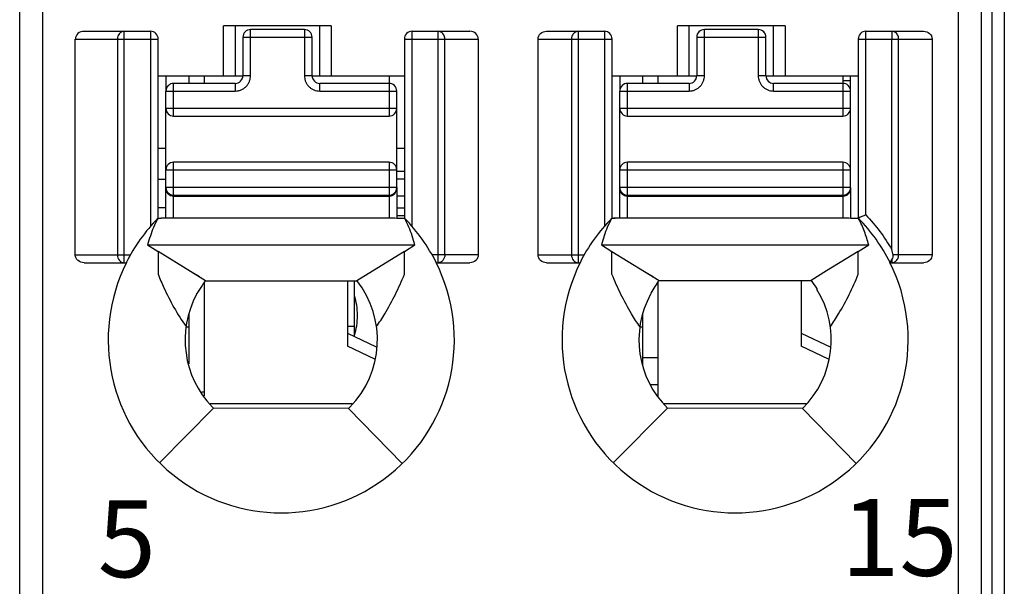
# Model space of a CAD drawing. Units: millimetres. Extents: x 3514 to 4106, y 1847 to 2263.
# Drawn here: x 3783 to 3796, y 2025 to 2033 of the extents above; entities that cross this region are included whole.
import ezdxf

# ---------------------------------------------------------------- set-up
doc = ezdxf.new("R2010")
doc.units = ezdxf.units.MM
doc.header["$MEASUREMENT"] = 0
for name, color, linetype in [('6文字层', 3, 'Continuous'), ('_', 7, 'Continuous'), ('____000', 7, 'Continuous'), ('____000_1', 7, 'Continuous'), ('____000_2', 7, 'Continuous'), ('____000_3', 7, 'Continuous'), ('____000_4', 7, 'Continuous')]:
    doc.layers.add(name, color=color, linetype=linetype)
doc.styles.add('鸿蒙CAD', font='txt')

msp = doc.modelspace()

# ---------------------------------------------------------------- linework, layer by layer
at = {"color": 0, "linetype": 'Continuous'}
for p, q in [((3795.636, 2005.379), (3795.636, 2093.379)), ((3795.483, 2005.366), (3795.476, 2039.022)), ((3787.186, 2028.644), (3787.186, 2029.369)), ((3787.096, 2028.779), (3787.186, 2028.779))]:
    msp.add_line(p, q, dxfattribs=at)
at = {"layer": '_', "color": 0, "linetype": 'Continuous'}
for p, q in [((3783.136, 2003.677), (3783.136, 2075.123)), ((3782.836, 2003.977), (3782.836, 2074.823)), ((3795.336, 2074.823), (3795.336, 2003.977)), ((3795.036, 2033.65), (3795.036, 2003.677)), ((3785.486, 2032.035), (3785.486, 2032.685)), ((3786.886, 2032.685), (3785.486, 2032.685)), ((3785.636, 2032.685), (3785.636, 2032.035)), ((3786.736, 2032.035), (3786.736, 2032.685)), ((3786.886, 2032.685), (3786.886, 2032.035)), ((3791.386, 2032.035), (3791.386, 2032.685)), ((3792.786, 2032.685), (3791.386, 2032.685)), ((3791.536, 2032.685), (3791.536, 2032.035)), ((3792.636, 2032.035), (3792.636, 2032.685)), ((3792.786, 2032.685), (3792.786, 2032.035)), ((3783.558, 2029.703), (3783.558, 2032.512)), ((3783.558, 2032.512), (3784.636, 2032.512)), ((3783.674, 2032.612), (3784.536, 2032.612)), ((3784.107, 2032.512), (3784.107, 2029.703)), ((3784.193, 2029.603), (3784.193, 2032.612)), ((3784.536, 2032.612), (3784.536, 2030.076)), ((3784.636, 2030.179), (3784.636, 2032.512)), ((3787.836, 2032.512), (3787.836, 2030.179)), ((3787.836, 2032.512), (3788.797, 2032.512)), ((3787.936, 2030.076), (3787.936, 2032.612)), ((3787.936, 2032.612), (3788.687, 2032.612)), ((3788.272, 2032.612), (3788.272, 2029.603)), ((3788.362, 2029.703), (3788.362, 2032.512)), ((3788.797, 2032.512), (3788.797, 2029.703)), ((3789.574, 2029.703), (3789.574, 2032.512)), ((3789.574, 2032.512), (3790.536, 2032.512)), ((3789.684, 2032.612), (3790.436, 2032.612)), ((3790.009, 2032.512), (3790.009, 2029.703)), ((3790.1, 2029.603), (3790.1, 2032.612)), ((3790.436, 2032.612), (3790.436, 2030.076)), ((3790.536, 2030.179), (3790.536, 2032.512)), ((3793.736, 2032.512), (3793.736, 2030.179)), ((3793.736, 2032.512), (3794.697, 2032.512)), ((3793.836, 2030.224), (3793.836, 2032.612)), ((3793.836, 2032.612), (3794.587, 2032.612)), ((3794.172, 2032.612), (3794.172, 2032.512)), ((3794.172, 2029.772), (3794.172, 2032.512)), ((3794.262, 2029.703), (3794.262, 2032.512)), ((3794.697, 2032.512), (3794.697, 2029.703)), ((3784.636, 2032.035), (3785.737, 2032.035)), ((3786.637, 2032.035), (3787.836, 2032.035)), ((3790.536, 2032.035), (3791.637, 2032.035)), ((3792.537, 2032.035), (3793.736, 2032.035)), ((3784.675, 2030.181), (3784.676, 2030.181)), ((3787.636, 2030.181), (3784.676, 2030.181)), ((3790.536, 2030.181), (3790.577, 2030.181)), ((3793.536, 2030.181), (3790.576, 2030.181)), ((3784.498, 2029.834), (3787.973, 2029.834)), ((3784.498, 2029.834), (3784.635, 2029.75)), ((3787.836, 2029.75), (3787.973, 2029.834)), ((3790.398, 2029.834), (3793.873, 2029.834)), ((3790.398, 2029.834), (3790.535, 2029.75)), ((3793.736, 2029.75), (3793.873, 2029.834)), ((3783.558, 2029.703), (3784.274, 2029.703)), ((3784.635, 2029.75), (3784.635, 2029.49)), ((3785.057, 2029.489), (3784.635, 2029.75)), ((3787.836, 2029.75), (3787.422, 2029.494)), ((3787.837, 2029.499), (3787.836, 2029.75)), ((3788.797, 2029.703), (3788.197, 2029.703)), ((3789.574, 2029.703), (3790.174, 2029.703)), ((3790.535, 2029.489), (3790.535, 2029.75)), ((3790.535, 2029.75), (3790.957, 2029.489)), ((3793.736, 2029.75), (3793.324, 2029.495)), ((3793.737, 2029.503), (3793.736, 2029.75)), ((3794.697, 2029.703), (3794.19, 2029.703)), ((3783.673, 2029.603), (3784.221, 2029.603)), ((3788.25, 2029.603), (3788.687, 2029.603)), ((3789.684, 2029.603), (3790.121, 2029.603)), ((3794.15, 2029.603), (3794.587, 2029.603)), ((3794.16, 2029.619), (3794.172, 2029.638)), ((3794.172, 2029.638), (3794.172, 2029.603)), ((3784.635, 2029.49), (3784.635, 2029.452)), ((3785.251, 2029.369), (3785.057, 2029.489)), ((3785.174, 2029.417), (3785.057, 2029.489)), ((3787.422, 2029.494), (3787.22, 2029.369)), ((3787.837, 2029.452), (3787.837, 2029.499)), ((3790.535, 2029.452), (3790.535, 2029.489)), ((3790.957, 2029.489), (3791.149, 2029.371)), ((3790.957, 2029.489), (3791.074, 2029.417)), ((3793.324, 2029.495), (3793.123, 2029.371)), ((3793.737, 2029.452), (3793.737, 2029.503)), ((3785.251, 2029.369), (3787.22, 2029.369)), ((3791.149, 2029.371), (3793.123, 2029.371)), ((3785.136, 2029.205), (3785.136, 2029.192)), ((3793.199, 2029.27), (3793.199, 2029.256)), ((3784.652, 2027.002), (3785.355, 2027.711)), ((3785.337, 2027.73), (3785.355, 2027.711)), ((3787.11, 2027.706), (3785.355, 2027.711)), ((3787.11, 2027.706), (3787.129, 2027.724)), ((3787.11, 2027.706), (3787.809, 2026.992)), ((3790.552, 2027.002), (3791.255, 2027.711)), ((3793.01, 2027.706), (3791.255, 2027.711)), ((3793.01, 2027.706), (3793.709, 2026.992))]:
    msp.add_line(p, q, dxfattribs=at)
for centre, radius, start, end in [((3784.536, 2032.512), 0.1, 360, 90.0093), ((3787.936, 2032.512), 0.1, 90, 180), ((3790.436, 2032.512), 0.1, 360, 90), ((3793.836, 2032.512), 0.1, 90, 180), ((3786.239, 2028.6), 2.254, 135.4404, 153.574), ((3786.231, 2028.6), 2.255, 26.4152, 44.4834), ((3792.139, 2028.6), 2.254, 135.4404, 153.5741), ((3792.131, 2028.6), 2.255, 26.4152, 44.4835), ((3786.236, 2028.599), 2.25, 153.4825, 26.5159), ((3792.136, 2028.599), 2.25, 153.4825, 26.5159), ((3786.236, 2028.599), 1.25, 315.5955, 38.0454), ((3792.136, 2028.599), 1.254, 141.9545, 150.9182), ((3792.136, 2028.599), 1.257, 32.2482, 37.8953), ((3786.236, 2028.599), 1.25, 151.6422, 224.0488), ((3792.136, 2028.599), 1.25, 151.6424, 225.2392), ((3792.136, 2028.599), 1.25, 150.9182, 151.6424), ((3792.136, 2028.599), 1.25, 314.4044, 31.7052)]:
    msp.add_arc(centre, radius, start, end, dxfattribs=at)
for centre, major_axis, ratio, start_param, end_param in [((3783.674, 2032.512), (0.115, 0), 0.866025, 1.570796, 3.141593), ((3788.687, 2032.512), (0.11, 0), 0.907841, 0, 1.570796)]:
    msp.add_ellipse(centre, major_axis=major_axis, ratio=ratio, start_param=start_param, end_param=end_param, dxfattribs=at)
for points in [[(3784.112, 2032.547), (3784.109, 2032.536), (3784.107, 2032.524), (3784.107, 2032.512)], [(3784.193, 2032.612), (3784.18, 2032.612), (3784.167, 2032.608), (3784.156, 2032.602)], [(3788.311, 2032.602), (3788.299, 2032.609), (3788.285, 2032.612), (3788.272, 2032.612)], [(3790.014, 2032.547), (3790.011, 2032.536), (3790.009, 2032.524), (3790.009, 2032.512)], [(3790.031, 2032.578), (3790.024, 2032.568), (3790.018, 2032.558), (3790.014, 2032.547)], [(3790.06, 2032.602), (3790.049, 2032.596), (3790.039, 2032.588), (3790.031, 2032.578)], [(3790.1, 2032.612), (3790.086, 2032.612), (3790.072, 2032.609), (3790.06, 2032.602)], [(3794.211, 2032.602), (3794.199, 2032.609), (3794.185, 2032.612), (3794.172, 2032.612)], [(3784.631, 2030.179), (3784.612, 2030.14), (3784.592, 2030.101), (3784.574, 2030.061)], [(3787.841, 2030.178), (3787.773, 2030.178), (3787.704, 2030.181), (3787.636, 2030.181)], [(3787.894, 2030.067), (3787.878, 2030.105), (3787.859, 2030.141), (3787.841, 2030.178)], [(3790.531, 2030.179), (3790.512, 2030.14), (3790.491, 2030.101), (3790.474, 2030.061)], [(3790.576, 2030.181), (3790.561, 2030.181), (3790.546, 2030.179), (3790.531, 2030.179)], [(3793.741, 2030.178), (3793.673, 2030.178), (3793.604, 2030.181), (3793.536, 2030.181)], [(3784.534, 2029.953), (3784.521, 2029.914), (3784.508, 2029.874), (3784.498, 2029.834)], [(3784.574, 2030.061), (3784.559, 2030.026), (3784.546, 2029.989), (3784.534, 2029.953)], [(3787.937, 2029.952), (3787.924, 2029.991), (3787.911, 2030.03), (3787.894, 2030.067)], [(3787.973, 2029.834), (3787.963, 2029.874), (3787.95, 2029.913), (3787.937, 2029.952)], [(3790.434, 2029.953), (3790.421, 2029.914), (3790.408, 2029.874), (3790.398, 2029.834)], [(3790.474, 2030.061), (3790.459, 2030.026), (3790.446, 2029.989), (3790.434, 2029.953)], [(3794.19, 2029.68), (3794.191, 2029.688), (3794.192, 2029.696), (3794.19, 2029.703)], [(3794.25, 2029.653), (3794.258, 2029.669), (3794.262, 2029.686), (3794.262, 2029.703)], [(3794.172, 2029.603), (3794.187, 2029.603), (3794.204, 2029.608), (3794.217, 2029.617)], [(3794.217, 2029.617), (3794.231, 2029.626), (3794.243, 2029.639), (3794.25, 2029.653)], [(3785.251, 2029.369), (3785.236, 2029.349), (3785.221, 2029.329), (3785.206, 2029.308)]]:
    msp.add_open_spline(points, degree=3, dxfattribs=at)
for points, knots in [([(3784.156, 2032.602), (3784.151, 2032.599), (3784.131, 2032.586), (3784.118, 2032.564), (3784.112, 2032.547)], [0, 0, 0, 0, 0.241975, 1, 1, 1, 1]), ([(3788.362, 2032.512), (3788.362, 2032.53), (3788.353, 2032.567), (3788.327, 2032.594), (3788.311, 2032.602)], [0, 0, 0, 0, 0.511099, 1, 1, 1, 1]), ([(3789.574, 2032.512), (3789.574, 2032.539), (3789.601, 2032.594), (3789.657, 2032.612), (3789.684, 2032.612)], [0, 0, 0, 0, 0.498356, 1, 1, 1, 1]), ([(3794.262, 2032.512), (3794.262, 2032.53), (3794.253, 2032.567), (3794.227, 2032.594), (3794.211, 2032.602)], [0, 0, 0, 0, 0.511099, 1, 1, 1, 1]), ([(3794.587, 2032.612), (3794.614, 2032.612), (3794.67, 2032.594), (3794.697, 2032.539), (3794.697, 2032.512)], [0, 0, 0, 0, 0.501779, 1, 1, 1, 1]), ([(3793.836, 2030.224), (3793.823, 2030.219), (3793.8, 2030.21), (3793.773, 2030.199), (3793.754, 2030.192), (3793.745, 2030.187), (3793.736, 2030.186), (3793.736, 2030.181), (3793.736, 2030.179)], [0, 0, 0, 0, 0.357715, 0.668478, 0.790714, 0.883466, 0.939285, 1, 1, 1, 1]), ([(3793.835, 2030.224), (3793.9, 2030.155), (3794.023, 2030.013), (3794.125, 2029.854), (3794.172, 2029.772)], [0, 0, 0, 0, 0.498828, 1, 1, 1, 1]), ([(3784.631, 2030.179), (3784.639, 2030.179), (3784.653, 2030.18), (3784.668, 2030.18), (3784.676, 2030.181)], [0, 0, 0, 0, 0.500005, 1, 1, 1, 1]), ([(3793.873, 2029.834), (3793.865, 2029.864), (3793.848, 2029.923), (3793.818, 2030.01), (3793.783, 2030.096), (3793.754, 2030.151), (3793.741, 2030.178)], [0, 0, 0, 0, 0.249114, 0.49881, 0.748938, 1, 1, 1, 1]), ([(3783.673, 2029.603), (3783.645, 2029.603), (3783.602, 2029.618), (3783.565, 2029.661), (3783.558, 2029.689), (3783.558, 2029.703)], [0, 0, 0, 0, 0.49696, 0.748557, 1, 1, 1, 1]), ([(3784.107, 2029.703), (3784.107, 2029.678), (3784.122, 2029.628), (3784.171, 2029.603), (3784.193, 2029.603)], [0, 0, 0, 0, 0.525309, 1, 1, 1, 1]), ([(3788.362, 2029.703), (3788.362, 2029.678), (3788.345, 2029.627), (3788.295, 2029.603), (3788.272, 2029.603)], [0, 0, 0, 0, 0.516303, 1, 1, 1, 1]), ([(3788.797, 2029.703), (3788.797, 2029.677), (3788.771, 2029.622), (3788.715, 2029.603), (3788.688, 2029.603)], [0, 0, 0, 0, 0.497785, 1, 1, 1, 1]), ([(3789.683, 2029.603), (3789.657, 2029.603), (3789.601, 2029.622), (3789.574, 2029.677), (3789.574, 2029.703)], [0, 0, 0, 0, 0.502076, 1, 1, 1, 1]), ([(3790.009, 2029.703), (3790.009, 2029.678), (3790.026, 2029.627), (3790.076, 2029.603), (3790.1, 2029.603)], [0, 0, 0, 0, 0.517052, 1, 1, 1, 1]), ([(3794.19, 2029.703), (3794.188, 2029.709), (3794.186, 2029.721), (3794.18, 2029.738), (3794.177, 2029.756), (3794.175, 2029.768), (3794.172, 2029.773)], [0, 0, 0, 0, 0.249896, 0.499241, 0.750871, 1, 1, 1, 1]), ([(3794.697, 2029.703), (3794.697, 2029.677), (3794.671, 2029.622), (3794.615, 2029.603), (3794.588, 2029.603)], [0, 0, 0, 0, 0.497786, 1, 1, 1, 1]), ([(3794.15, 2029.603), (3794.15, 2029.603), (3794.151, 2029.606), (3794.153, 2029.607), (3794.156, 2029.613), (3794.158, 2029.617), (3794.16, 2029.619)], [0, 0, 0, 0, 0.067, 0.262554, 0.577611, 1, 1, 1, 1]), ([(3794.172, 2029.639), (3794.173, 2029.642), (3794.181, 2029.655), (3794.187, 2029.669), (3794.19, 2029.68)], [0, 0, 0, 0, 0.231049, 1, 1, 1, 1]), ([(3784.635, 2029.452), (3784.659, 2029.393), (3784.722, 2029.247), (3784.839, 2029.017), (3784.941, 2028.852), (3784.998, 2028.771)], [0, 0, 0, 0, 0.24599, 0.61934, 1, 1, 1, 1]), ([(3787.474, 2028.771), (3787.511, 2028.825), (3787.599, 2028.962), (3787.723, 2029.188), (3787.8, 2029.364), (3787.837, 2029.452)], [0, 0, 0, 0, 0.254707, 0.630234, 1, 1, 1, 1]), ([(3790.898, 2028.771), (3790.86, 2028.825), (3790.772, 2028.962), (3790.648, 2029.188), (3790.571, 2029.364), (3790.535, 2029.452)], [0, 0, 0, 0, 0.254715, 0.630213, 1, 1, 1, 1]), ([(3793.374, 2028.771), (3793.411, 2028.825), (3793.499, 2028.962), (3793.623, 2029.188), (3793.7, 2029.364), (3793.737, 2029.452)], [0, 0, 0, 0, 0.254707, 0.630234, 1, 1, 1, 1]), ([(3785.206, 2029.308), (3785.194, 2029.29), (3785.171, 2029.254), (3785.148, 2029.219), (3785.137, 2029.2)], [0, 0, 0, 0, 0.500054, 1, 1, 1, 1])]:
    msp.add_open_spline(points, degree=3, knots=knots, dxfattribs=at)
at = {"layer": '____000', "color": 0, "linetype": 'Continuous'}
for p, q in [((3784.737, 2032.035), (3784.737, 2031.835)), ((3785.037, 2031.935), (3785.037, 2032.035)), ((3785.237, 2031.935), (3785.237, 2032.035)), ((3787.637, 2032.035), (3787.637, 2031.935)), ((3790.637, 2032.035), (3790.637, 2031.835)), ((3790.937, 2031.935), (3790.937, 2032.035)), ((3791.137, 2031.935), (3791.137, 2032.035)), ((3793.537, 2032.035), (3793.537, 2031.935)), ((3784.737, 2030.56), (3784.737, 2030.58)), ((3790.637, 2030.56), (3790.637, 2030.58)), ((3785.237, 2027.871), (3785.237, 2029.349)), ((3787.096, 2029.369), (3787.096, 2028.519)), ((3791.137, 2027.86), (3791.137, 2029.349)), ((3792.996, 2029.371), (3792.996, 2028.519)), ((3785.037, 2028.289), (3785.037, 2028.947)), ((3790.937, 2028.27), (3790.937, 2028.947)), ((3784.998, 2028.767), (3785.037, 2028.767)), ((3787.096, 2028.686), (3787.47, 2028.507)), ((3790.898, 2028.767), (3790.937, 2028.767)), ((3792.996, 2028.686), (3793.379, 2028.503)), ((3787.454, 2028.348), (3787.096, 2028.519)), ((3793.352, 2028.349), (3792.996, 2028.519))]:
    msp.add_line(p, q, dxfattribs=at)
at = {"layer": '____000_1', "color": 0, "linetype": 'Continuous'}
for p, q in [((3787.737, 2030.217), (3787.836, 2030.217)), ((3785.237, 2027.917), (3785.204, 2027.917)), ((3787.159, 2027.767), (3785.311, 2027.767))]:
    msp.add_line(p, q, dxfattribs=at)
for points, knots in [([(3787.227, 2028.916), (3787.227, 2028.961), (3787.221, 2029.048), (3787.201, 2029.133), (3787.187, 2029.173)], [0, 0, 0, 0, 0.517503, 1, 1, 1, 1]), ([(3787.187, 2028.661), (3787.201, 2028.701), (3787.221, 2028.785), (3787.227, 2028.871), (3787.227, 2028.916)], [0, 0, 0, 0, 0.482486, 1, 1, 1, 1])]:
    msp.add_open_spline(points, degree=3, knots=knots, dxfattribs=at)
at = {"layer": '____000_2', "color": 0, "linetype": 'Continuous'}
for p, q in [((3784.737, 2031.09), (3784.636, 2031.09)), ((3787.836, 2031.09), (3787.737, 2031.09)), ((3787.836, 2030.79), (3787.737, 2030.79)), ((3793.06, 2027.767), (3791.211, 2027.767))]:
    msp.add_line(p, q, dxfattribs=at)
at = {"layer": '____000_3', "color": 0, "linetype": 'Continuous'}
for p, q in [((3785.737, 2032.535), (3785.737, 2032.035)), ((3785.737, 2032.535), (3786.637, 2032.535)), ((3785.837, 2032.035), (3785.837, 2032.635)), ((3786.537, 2032.635), (3785.837, 2032.635)), ((3786.537, 2032.635), (3786.537, 2032.035)), ((3786.637, 2032.035), (3786.637, 2032.535)), ((3791.637, 2032.535), (3791.637, 2032.035)), ((3791.637, 2032.535), (3792.537, 2032.535)), ((3791.737, 2032.035), (3791.737, 2032.635)), ((3792.437, 2032.635), (3791.737, 2032.635)), ((3792.437, 2032.635), (3792.437, 2032.035)), ((3792.537, 2032.035), (3792.537, 2032.535)), ((3785.837, 2032.035), (3785.737, 2032.035)), ((3786.637, 2032.035), (3786.537, 2032.035)), ((3791.737, 2032.035), (3791.637, 2032.035)), ((3792.537, 2032.035), (3792.437, 2032.035)), ((3784.837, 2031.51), (3784.837, 2031.935)), ((3785.637, 2031.935), (3784.837, 2031.935)), ((3785.637, 2031.935), (3785.637, 2031.835)), ((3786.737, 2031.835), (3786.737, 2031.935)), ((3787.637, 2031.935), (3786.737, 2031.935)), ((3787.637, 2031.935), (3787.637, 2031.51)), ((3790.737, 2031.51), (3790.737, 2031.935)), ((3791.537, 2031.935), (3790.737, 2031.935)), ((3791.537, 2031.935), (3791.537, 2031.835)), ((3792.637, 2031.835), (3792.637, 2031.935)), ((3793.537, 2031.935), (3792.637, 2031.935)), ((3793.537, 2031.935), (3793.537, 2031.51)), ((3784.737, 2030.181), (3784.737, 2031.835)), ((3784.737, 2031.835), (3785.637, 2031.835)), ((3786.737, 2031.835), (3787.737, 2031.835)), ((3787.737, 2030.58), (3787.737, 2031.835)), ((3790.637, 2030.181), (3790.637, 2031.835)), ((3790.637, 2031.835), (3791.537, 2031.835)), ((3792.637, 2031.835), (3793.637, 2031.835)), ((3793.637, 2030.58), (3793.637, 2031.835)), ((3787.737, 2031.61), (3784.737, 2031.61)), ((3784.837, 2031.51), (3787.637, 2031.51)), ((3793.637, 2031.61), (3790.637, 2031.61)), ((3790.737, 2031.51), (3793.537, 2031.51)), ((3784.837, 2030.181), (3784.837, 2030.91)), ((3787.637, 2030.91), (3784.837, 2030.91)), ((3787.637, 2030.91), (3787.637, 2030.181)), ((3790.737, 2030.181), (3790.737, 2030.91)), ((3793.537, 2030.91), (3790.737, 2030.91)), ((3793.537, 2030.91), (3793.537, 2030.181)), ((3784.737, 2030.81), (3787.737, 2030.81)), ((3790.637, 2030.81), (3793.637, 2030.81)), ((3787.737, 2030.58), (3784.737, 2030.58)), ((3784.749, 2030.533), (3784.75, 2030.53)), ((3784.75, 2030.53), (3784.751, 2030.528)), ((3784.756, 2030.521), (3784.758, 2030.518)), ((3784.837, 2030.48), (3787.637, 2030.48)), ((3784.837, 2030.47), (3787.637, 2030.47)), ((3787.737, 2030.579), (3787.737, 2030.18)), ((3793.637, 2030.58), (3790.637, 2030.58)), ((3790.649, 2030.533), (3790.65, 2030.53)), ((3790.65, 2030.53), (3790.651, 2030.528)), ((3790.656, 2030.521), (3790.658, 2030.518)), ((3790.737, 2030.48), (3793.537, 2030.48)), ((3790.737, 2030.47), (3793.537, 2030.47)), ((3793.637, 2030.579), (3793.637, 2030.18))]:
    msp.add_line(p, q, dxfattribs=at)
for points in [[(3784.751, 2030.528), (3784.754, 2030.524), (3784.756, 2030.521)], [(3784.758, 2030.518), (3784.761, 2030.515), (3784.763, 2030.512), (3784.765, 2030.51), (3784.766, 2030.509)], [(3784.785, 2030.494), (3784.785, 2030.494), (3784.787, 2030.493), (3784.789, 2030.492), (3784.791, 2030.491), (3784.793, 2030.49), (3784.795, 2030.489), (3784.797, 2030.488), (3784.799, 2030.488), (3784.801, 2030.487), (3784.803, 2030.486), (3784.805, 2030.485), (3784.807, 2030.485), (3784.809, 2030.484), (3784.811, 2030.484), (3784.813, 2030.483), (3784.815, 2030.483), (3784.817, 2030.482)], [(3784.817, 2030.482), (3784.819, 2030.482), (3784.821, 2030.481), (3784.823, 2030.481), (3784.825, 2030.481), (3784.827, 2030.481), (3784.828, 2030.48), (3784.83, 2030.48), (3784.83, 2030.48)], [(3790.651, 2030.528), (3790.654, 2030.524), (3790.656, 2030.521)], [(3790.658, 2030.518), (3790.661, 2030.515), (3790.663, 2030.512), (3790.665, 2030.51), (3790.666, 2030.509)], [(3790.685, 2030.494), (3790.685, 2030.494), (3790.687, 2030.493), (3790.689, 2030.492), (3790.691, 2030.491), (3790.693, 2030.49), (3790.695, 2030.489), (3790.697, 2030.488), (3790.699, 2030.488), (3790.701, 2030.487), (3790.703, 2030.486), (3790.705, 2030.485), (3790.707, 2030.485), (3790.709, 2030.484), (3790.711, 2030.484), (3790.713, 2030.483), (3790.715, 2030.483), (3790.717, 2030.482)], [(3790.717, 2030.482), (3790.719, 2030.482), (3790.721, 2030.481), (3790.723, 2030.481), (3790.725, 2030.481), (3790.727, 2030.481), (3790.728, 2030.48), (3790.73, 2030.48), (3790.73, 2030.48)]]:
    msp.add_lwpolyline(points, dxfattribs=at)
for centre, radius, start, end in [((3785.837, 2032.535), 0.1, 90, 180), ((3786.537, 2032.535), 0.1, 360, 90), ((3791.737, 2032.535), 0.1, 90, 180), ((3792.437, 2032.535), 0.1, 360, 90), ((3785.637, 2032.035), 0.1, 270, 360), ((3786.737, 2032.035), 0.1, 180, 270), ((3791.537, 2032.035), 0.1, 270, 360), ((3792.637, 2032.035), 0.1, 180, 270), ((3784.837, 2031.835), 0.1, 90, 180), ((3787.637, 2031.835), 0.1, 359.9999, 90), ((3790.737, 2031.835), 0.1, 90, 180), ((3793.537, 2031.835), 0.1, 359.9999, 90), ((3784.837, 2031.61), 0.1, 180, 270), ((3787.637, 2031.61), 0.1, 270, 360), ((3790.737, 2031.61), 0.1, 180, 270), ((3793.537, 2031.61), 0.1, 270, 360), ((3784.837, 2030.81), 0.1, 90, 180), ((3787.637, 2030.81), 0.1, 360, 90), ((3790.737, 2030.81), 0.1, 90, 180), ((3793.537, 2030.81), 0.1, 360, 90), ((3784.837, 2030.58), 0.1, 180, 270), ((3784.818, 2030.56), 0.0817, 180.0126, 198.5993), ((3784.82, 2030.561), 0.0836, 198.5226, 199.7699), ((3784.821, 2030.561), 0.0843, 199.7717, 202.5732), ((3784.827, 2030.565), 0.0921, 218.1964, 223.1185), ((3784.836, 2030.58), 0.109, 253.1085, 265.9116), ((3784.837, 2030.581), 0.111, 265.868, 269.2549), ((3784.837, 2030.581), 0.111, 269.2559, 269.9998), ((3787.637, 2030.58), 0.1, 270, 360), ((3787.637, 2030.581), 0.111, 270.0001, 270.7174), ((3787.653, 2030.561), 0.0834, 339.4656, 341.4571), ((3787.654, 2030.56), 0.0822, 341.4319, 359.9273), ((3790.737, 2030.58), 0.1, 180, 270), ((3790.718, 2030.56), 0.0817, 180.0126, 198.5993), ((3790.72, 2030.561), 0.0836, 198.5226, 199.7699), ((3790.721, 2030.561), 0.0843, 199.7717, 202.5732), ((3790.727, 2030.565), 0.0921, 218.1964, 223.1185), ((3790.736, 2030.58), 0.109, 253.1085, 265.9116), ((3790.737, 2030.581), 0.111, 265.868, 269.2549), ((3790.737, 2030.581), 0.111, 269.2559, 269.9998), ((3793.537, 2030.58), 0.1, 270, 360), ((3793.537, 2030.581), 0.111, 270.0001, 270.7174), ((3793.553, 2030.561), 0.0834, 339.4656, 341.4571), ((3793.554, 2030.56), 0.0822, 341.4319, 359.9273)]:
    msp.add_arc(centre, radius, start, end, dxfattribs=at)
for points, knots in [([(3785.637, 2031.835), (3785.65, 2031.835), (3785.676, 2031.838), (3785.714, 2031.849), (3785.748, 2031.867), (3785.779, 2031.892), (3785.804, 2031.923), (3785.822, 2031.958), (3785.834, 2031.996), (3785.837, 2032.022), (3785.837, 2032.035)], [0, 0, 0, 0, 0.124951, 0.250068, 0.374988, 0.500012, 0.625012, 0.750015, 0.875034, 1, 1, 1, 1]), ([(3786.537, 2032.035), (3786.537, 2032.022), (3786.539, 2031.996), (3786.551, 2031.958), (3786.569, 2031.923), (3786.594, 2031.892), (3786.625, 2031.867), (3786.66, 2031.849), (3786.697, 2031.838), (3786.723, 2031.835), (3786.737, 2031.835)], [0, 0, 0, 0, 0.124968, 0.249991, 0.374994, 0.499993, 0.625015, 0.749934, 0.87505, 1, 1, 1, 1]), ([(3791.537, 2031.835), (3791.55, 2031.835), (3791.576, 2031.838), (3791.614, 2031.849), (3791.648, 2031.867), (3791.679, 2031.892), (3791.704, 2031.923), (3791.722, 2031.958), (3791.734, 2031.996), (3791.737, 2032.022), (3791.737, 2032.035)], [0, 0, 0, 0, 0.124951, 0.250068, 0.374988, 0.500012, 0.625012, 0.750015, 0.875034, 1, 1, 1, 1]), ([(3792.437, 2032.035), (3792.437, 2032.022), (3792.439, 2031.996), (3792.451, 2031.958), (3792.469, 2031.923), (3792.494, 2031.892), (3792.525, 2031.867), (3792.56, 2031.849), (3792.597, 2031.838), (3792.623, 2031.835), (3792.637, 2031.835)], [0, 0, 0, 0, 0.124968, 0.249991, 0.374994, 0.499993, 0.625015, 0.749934, 0.87505, 1, 1, 1, 1]), ([(3784.743, 2030.529), (3784.744, 2030.527), (3784.747, 2030.52), (3784.751, 2030.513), (3784.755, 2030.508)], [0, 0, 0, 0, 0.244297, 1, 1, 1, 1]), ([(3784.76, 2030.502), (3784.761, 2030.501), (3784.766, 2030.496), (3784.772, 2030.491), (3784.776, 2030.488)], [0, 0, 0, 0, 0.248102, 1, 1, 1, 1]), ([(3784.776, 2030.488), (3784.779, 2030.487), (3784.787, 2030.481), (3784.797, 2030.477), (3784.805, 2030.475)], [0, 0, 0, 0, 0.251991, 1, 1, 1, 1]), ([(3787.638, 2030.47), (3787.641, 2030.47), (3787.655, 2030.471), (3787.668, 2030.474), (3787.677, 2030.478)], [0, 0, 0, 0, 0.240112, 1, 1, 1, 1]), ([(3787.677, 2030.478), (3787.69, 2030.483), (3787.712, 2030.497), (3787.727, 2030.52), (3787.731, 2030.532)], [0, 0, 0, 0, 0.512969, 1, 1, 1, 1]), ([(3790.643, 2030.529), (3790.644, 2030.527), (3790.647, 2030.52), (3790.651, 2030.513), (3790.655, 2030.508)], [0, 0, 0, 0, 0.244297, 1, 1, 1, 1]), ([(3790.66, 2030.502), (3790.661, 2030.501), (3790.666, 2030.496), (3790.672, 2030.491), (3790.676, 2030.488)], [0, 0, 0, 0, 0.248102, 1, 1, 1, 1]), ([(3790.676, 2030.488), (3790.679, 2030.487), (3790.687, 2030.481), (3790.697, 2030.477), (3790.705, 2030.475)], [0, 0, 0, 0, 0.251991, 1, 1, 1, 1]), ([(3793.538, 2030.47), (3793.541, 2030.47), (3793.555, 2030.471), (3793.568, 2030.474), (3793.577, 2030.478)], [0, 0, 0, 0, 0.240112, 1, 1, 1, 1]), ([(3793.577, 2030.478), (3793.59, 2030.483), (3793.612, 2030.497), (3793.627, 2030.52), (3793.631, 2030.532)], [0, 0, 0, 0, 0.512969, 1, 1, 1, 1])]:
    msp.add_open_spline(points, degree=3, knots=knots, dxfattribs=at)
at = {"layer": '____000_4', "color": 0, "linetype": 'Continuous'}
for p, q in [((3793.636, 2031.835), (3793.636, 2032.035)), ((3793.635, 2031.967), (3793.537, 2031.967)), ((3784.636, 2030.69), (3784.737, 2030.69)), ((3787.836, 2030.69), (3787.736, 2030.69)), ((3787.836, 2030.467), (3787.736, 2030.467)), ((3784.737, 2030.317), (3784.636, 2030.317)), ((3787.736, 2030.317), (3787.836, 2030.317)), ((3791.137, 2028.367), (3790.937, 2028.367)), ((3791.037, 2028.017), (3791.137, 2028.017))]:
    msp.add_line(p, q, dxfattribs=at)

# ---------------------------------------------------------------- texts
at = {"layer": '6文字层', "color": 0, "char_height": 1, "width": 0.59616, "attachment_point": 1, "style": '鸿蒙CAD'}
for s, insert in [('{\\fHarmonyOS Sans SC Medium|b0|i0|c134|p2;5}', (3783.85, 2026.512)), ('{\\fHarmonyOS Sans SC Medium|b0|i0|c134|p2;15}', (3793.515, 2026.53))]:
    msp.add_mtext(s, dxfattribs=dict(at, insert=insert))

doc.saveas('drawing.dxf')
